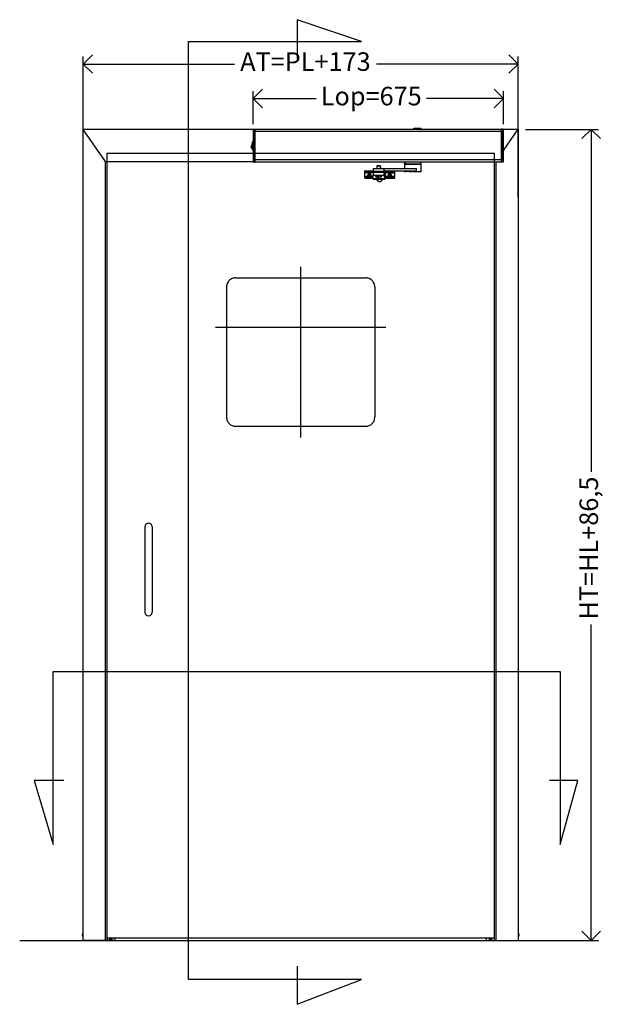
# Model space of a CAD drawing. Units: millimetres. Extents: x -154 to 1189, y 0 to 69.
# Drawn here: x 24 to 26, y 12 to 15 of the extents above; entities that cross this region are included whole.
import ezdxf

# ---------------------------------------------------------------- set-up
doc = ezdxf.new("R2010")
doc.units = ezdxf.units.MM
doc.header["$PDMODE"] = 1
doc.header["$PDSIZE"] = -5
for name, pattern in [('ACAD_ISO03W100', [30, 12, -18]), ('CONTINUA', [0]), ('LÍNEAS_OCULTAS2', [4.7625, 3.175, -1.5875]), ('TRAZO_Y_PUNTO', [1, 0.5, -0.25, 0, -0.25])]:
    doc.linetypes.add(name, pattern=pattern)
for name, color, linetype in [('Cotas', 8, 'Continuous'), ('Hojas', 130, 'Continuous'), ('marcos', 6, 'Continuous'), ('Proyección', 9, 'CONTINUA')]:
    doc.layers.add(name, color=color, linetype=linetype)
doc.styles.add('texto p', font='simplex.shx', dxfattribs={"width": 0.8})
doc.dimstyles.new('JAHP', dxfattribs={"dimtxt": 0.05, "dimasz": 0.05, "dimexe": 0.02, "dimexo": 0.02, "dimgap": 0.02, "dimtad": 0, "dimtih": 1, "dimtoh": 1, "dimdec": 0, "dimlfac": 1000, "dimdsep": 46, "dimtxsty": 'texto p', "dimblk": 'OPEN90', "dimcen": 0.01, "dimclrd": 256, "dimclre": 256, "dimclrt": 7, "dimadec": 0, "dimazin": 0, "dimtfac": 1, "dimtdec": 0, "dimtofl": 0, "dimtmove": 0, "dimatfit": 3, "dimldrblk": 'OPEN90', "dimfxl": 1, "dimlwd": -1, "dimlwe": -1, "dimarcsym": 0})

# ---------------------------------------------------------------- blocks, each defined once
blk = doc.blocks.new('_Open90')
at = {"color": 0, "linetype": 'ByBlock', "lineweight": -2}
for p, q in [((0, 0), (-1, 0)), ((-0.5, 0.5), (0, 0)), ((0, 0), (-0.5, -0.5))]:
    blk.add_line(p, q, dxfattribs=at)
blk = doc.blocks.new('*D98')
at = {"layer": 'Cotas', "ltscale": 0.1}
for p, q in [((25.7066, 14.7172), (25.9036, 14.7172)), ((25.8836, 14.6672), (25.8836, 13.7943)), ((25.8836, 12.581), (25.8836, 13.3829)), ((25.7863, 12.531), (25.9036, 12.531))]:
    blk.add_line(p, q, dxfattribs=at)
at = {"layer": 'Defpoints', "color": 0}
for p in [(25.6866, 14.7172), (25.7663, 12.531), (25.8836, 12.531)]:
    blk.add_point(p, dxfattribs=at)
at = {"layer": 'Cotas', "xscale": 0.05, "yscale": 0.05, "zscale": 0.05}
for p, rotation in [((25.8836, 14.7172), 90), ((25.8836, 12.531), 270)]:
    blk.add_blockref('_Open90', p, dxfattribs=dict(at, rotation=rotation))
at = {"layer": 'Cotas', "color": 7, "ltscale": 0.1, "insert": (25.8836, 13.5886), "char_height": 0.05, "attachment_point": 5, "rotation": 90, "style": 'texto p'}
blk.add_mtext('HT=HL+86,5', dxfattribs=at)
blk = doc.blocks.new('*D99')
at = {"layer": 'Cotas', "ltscale": 0.1}
for p, q in [((24.5139, 14.5347), (24.5139, 14.9134)), ((24.5639, 14.8934), (24.9217, 14.8934)), ((25.6369, 14.8934), (25.3046, 14.8934)), ((25.6869, 14.5347), (25.6869, 14.9134))]:
    blk.add_line(p, q, dxfattribs=at)
at = {"layer": 'Defpoints', "color": 0}
for p in [(25.6869, 14.8934), (24.5139, 14.5147), (25.6869, 14.5147)]:
    blk.add_point(p, dxfattribs=at)
at = {"layer": 'Cotas', "xscale": 0.05, "yscale": 0.05, "zscale": 0.05, "rotation": 180}
blk.add_blockref('_Open90', (24.5139, 14.8934), dxfattribs=at)
at = {"layer": 'Cotas', "xscale": 0.05, "yscale": 0.05, "zscale": 0.05}
blk.add_blockref('_Open90', (25.6869, 14.8934), dxfattribs=at)
at = {"layer": 'Cotas', "color": 7, "ltscale": 0.1, "insert": (25.1132, 14.8934), "char_height": 0.05, "attachment_point": 5, "style": 'texto p'}
blk.add_mtext('AT=PL+173', dxfattribs=at)
blk = doc.blocks.new('*D503')
at = {"layer": 'Cotas', "ltscale": 0.1}
for p, q in [((24.9721, 14.7314), (24.9721, 14.8204)), ((25.6471, 14.7314), (25.6471, 14.8204)), ((25.0221, 14.8004), (25.1421, 14.8004)), ((25.5971, 14.8004), (25.4393, 14.8004))]:
    blk.add_line(p, q, dxfattribs=at)
at = {"layer": 'Defpoints', "color": 0}
for p in [(25.6471, 14.8004), (24.9721, 14.7114), (25.6471, 14.7114)]:
    blk.add_point(p, dxfattribs=at)
at = {"layer": 'Cotas', "xscale": 0.05, "yscale": 0.05, "zscale": 0.05, "rotation": 180}
blk.add_blockref('_Open90', (24.9721, 14.8004), dxfattribs=at)
at = {"layer": 'Cotas', "xscale": 0.05, "yscale": 0.05, "zscale": 0.05}
blk.add_blockref('_Open90', (25.6471, 14.8004), dxfattribs=at)
at = {"layer": 'Cotas', "color": 7, "ltscale": 0.1, "insert": (25.2907, 14.8004), "char_height": 0.05, "attachment_point": 5, "style": 'texto p'}
blk.add_mtext('Lop=675', dxfattribs=at)

msp = doc.modelspace()

# ---------------------------------------------------------------- linework, layer by layer
at = {"color": 7, "linetype": 'Continuous', "lineweight": 25}
for p, q in [((24.972116, 14.715344), (24.972116, 14.711396)), ((24.974081, 14.711396), (24.972116, 14.711396)), ((24.972116, 14.711396), (24.972116, 14.634896)), ((24.974081, 14.717343), (24.977116, 14.717396)), ((24.974081, 14.711396), (24.974081, 14.717343)), ((24.974081, 14.711396), (24.977116, 14.711396)), ((24.974081, 14.634896), (24.974081, 14.711396)), ((24.977116, 14.717396), (24.977116, 14.711396)), ((25.642116, 14.717146), (24.977116, 14.717146)), ((24.977116, 14.711396), (24.977116, 14.634896)), ((25.642116, 14.711146), (24.977116, 14.711146)), ((24.977116, 14.711146), (24.977116, 14.635146)), ((25.405461, 14.719846), (25.405961, 14.720346)), ((25.405461, 14.717146), (25.405461, 14.719846)), ((25.405461, 14.719846), (25.414716, 14.719846)), ((25.414716, 14.720346), (25.414716, 14.719846)), ((25.414716, 14.719846), (25.423971, 14.719846)), ((25.423471, 14.720346), (25.423971, 14.719846)), ((25.423971, 14.719846), (25.423971, 14.717146)), ((25.645151, 14.717343), (25.642116, 14.717396)), ((25.642116, 14.711396), (25.642116, 14.717396)), ((25.642116, 14.634896), (25.642116, 14.711396)), ((25.645151, 14.711396), (25.642116, 14.711396)), ((25.642116, 14.711146), (25.642116, 14.635146)), ((25.645151, 14.717343), (25.645151, 14.711396)), ((25.645151, 14.711396), (25.645151, 14.634896)), ((25.645151, 14.711396), (25.647116, 14.711396)), ((25.647116, 14.711396), (25.647116, 14.715344)), ((25.647116, 14.634896), (25.647116, 14.711396)), ((24.970616, 14.682396), (24.970116, 14.682396)), ((24.970116, 14.663396), (24.970116, 14.682396)), ((24.970616, 14.682396), (24.970616, 14.683396)), ((24.972116, 14.683396), (24.970616, 14.683396)), ((24.970616, 14.663396), (24.970616, 14.682396)), ((24.972116, 14.682396), (24.970616, 14.682396)), ((24.966759, 14.669105), (24.9672, 14.669339)), ((24.9672, 14.669339), (24.966793, 14.669628)), ((24.970616, 14.663396), (24.970116, 14.663396)), ((24.970116, 14.663246), (24.970116, 14.663396)), ((24.970616, 14.662396), (24.970616, 14.663396)), ((24.972116, 14.663396), (24.970616, 14.663396)), ((24.972116, 14.662396), (24.970616, 14.662396)), ((24.970616, 14.662246), (24.970616, 14.662396)), ((24.970616, 14.662246), (24.972116, 14.662246)), ((24.974081, 14.634896), (24.972116, 14.634896)), ((24.972116, 14.634896), (24.972116, 14.630949)), ((24.974081, 14.634896), (24.977116, 14.634896)), ((24.974081, 14.628949), (24.974081, 14.634896)), ((24.974081, 14.628949), (24.977116, 14.628896)), ((25.642116, 14.635146), (24.977116, 14.635146)), ((24.977116, 14.634896), (24.977116, 14.628896)), ((25.642116, 14.629146), (24.977116, 14.629146)), ((25.380716, 14.623661), (25.383883, 14.629146)), ((25.380716, 14.623661), (25.425183, 14.623661)), ((25.380716, 14.623661), (25.380716, 14.612161)), ((25.42462, 14.623661), (25.380716, 14.623661)), ((25.422549, 14.629146), (25.425716, 14.623661)), ((25.425183, 14.623661), (25.425716, 14.623661)), ((25.425716, 14.603661), (25.425716, 14.623661)), ((25.645151, 14.634896), (25.642116, 14.634896)), ((25.642116, 14.628896), (25.642116, 14.634896)), ((25.645151, 14.628949), (25.642116, 14.628896)), ((25.645151, 14.634896), (25.645151, 14.628949)), ((25.645151, 14.634896), (25.647116, 14.634896)), ((25.647116, 14.630949), (25.647116, 14.634896)), ((25.273184, 14.60566), (25.273188, 14.605661)), ((25.273184, 14.602659), (25.273184, 14.60566)), ((25.273184, 14.602659), (25.273188, 14.602661)), ((25.273184, 14.599661), (25.273184, 14.602659)), ((25.285684, 14.599661), (25.273184, 14.599661)), ((25.273184, 14.590661), (25.273184, 14.599661)), ((25.274132, 14.605661), (25.273188, 14.605661)), ((25.273188, 14.602661), (25.274132, 14.602661)), ((25.274132, 14.602661), (25.274132, 14.605661)), ((25.274132, 14.605661), (25.295734, 14.605661)), ((25.274132, 14.602661), (25.30151, 14.602661)), ((25.295734, 14.599661), (25.285684, 14.599661)), ((25.295734, 14.612161), (25.295734, 14.604161)), ((25.295734, 14.612161), (25.325003, 14.612161)), ((25.295734, 14.604161), (25.325003, 14.604161)), ((25.295734, 14.601661), (25.295734, 14.593661)), ((25.295734, 14.601661), (25.325733, 14.601661)), ((25.298184, 14.601661), (25.298184, 14.60249)), ((25.301234, 14.602361), (25.301234, 14.601661)), ((25.301234, 14.602361), (25.320234, 14.602361)), ((25.302484, 14.604161), (25.301984, 14.603661)), ((25.301984, 14.603661), (25.301984, 14.602661)), ((25.319484, 14.603661), (25.301984, 14.603661)), ((25.306654, 14.618661), (25.305734, 14.617741)), ((25.305734, 14.617741), (25.305734, 14.612161)), ((25.30707, 14.617741), (25.305734, 14.617741)), ((25.31351, 14.618661), (25.306654, 14.618661)), ((25.315734, 14.617741), (25.30707, 14.617741)), ((25.314813, 14.618661), (25.31351, 14.618661)), ((25.315734, 14.617741), (25.314813, 14.618661)), ((25.315734, 14.612161), (25.315734, 14.617741)), ((25.319484, 14.603661), (25.318984, 14.604161)), ((25.319484, 14.602661), (25.319484, 14.603661)), ((25.319484, 14.602661), (25.352237, 14.602661)), ((25.320184, 14.602526), (25.320184, 14.602661)), ((25.320234, 14.601661), (25.320234, 14.602361)), ((25.325003, 14.612161), (25.325003, 14.604161)), ((25.325003, 14.612161), (25.412315, 14.612161)), ((25.412315, 14.604161), (25.325003, 14.604161)), ((25.325733, 14.601661), (25.325733, 14.593661)), ((25.325858, 14.601661), (25.325733, 14.601661)), ((25.326027, 14.591776), (25.325897, 14.60043)), ((25.326559, 14.599161), (25.325916, 14.599161)), ((25.326559, 14.591161), (25.326559, 14.599161)), ((25.328184, 14.599161), (25.326559, 14.599161)), ((25.328184, 14.60249), (25.328184, 14.599661)), ((25.340684, 14.599661), (25.328184, 14.599661)), ((25.328184, 14.599661), (25.328184, 14.590661)), ((25.328184, 14.591161), (25.328184, 14.599161)), ((25.328184, 14.599161), (25.328184, 14.591161)), ((25.340684, 14.599661), (25.353184, 14.599661)), ((25.352237, 14.604161), (25.352237, 14.602661)), ((25.352237, 14.602661), (25.353181, 14.602661)), ((25.353181, 14.602661), (25.353184, 14.602659)), ((25.353184, 14.604161), (25.353184, 14.602659)), ((25.353184, 14.602659), (25.353184, 14.599661)), ((25.353184, 14.599661), (25.353184, 14.590661)), ((25.380716, 14.604161), (25.380716, 14.603661)), ((25.380716, 14.603661), (25.383844, 14.603661)), ((25.394239, 14.603661), (25.383844, 14.603661)), ((25.412193, 14.603661), (25.425716, 14.603661)), ((25.412315, 14.604161), (25.412315, 14.612161)), ((25.273184, 14.587663), (25.273184, 14.590661)), ((25.273184, 14.590661), (25.283353, 14.590661)), ((25.273188, 14.587661), (25.273184, 14.587663)), ((25.273184, 14.587663), (25.273184, 14.584662)), ((25.273188, 14.584661), (25.273184, 14.584662)), ((25.274132, 14.587661), (25.273188, 14.587661)), ((25.274132, 14.584661), (25.273188, 14.584661)), ((25.274132, 14.584661), (25.274132, 14.587661)), ((25.295959, 14.587661), (25.274132, 14.587661)), ((25.296004, 14.584661), (25.274132, 14.584661)), ((25.282434, 14.596243), (25.282434, 14.596411)), ((25.284387, 14.594337), (25.283809, 14.594521)), ((25.284167, 14.59517), (25.284631, 14.59478)), ((25.284997, 14.594051), (25.284387, 14.594337)), ((25.284425, 14.592393), (25.284816, 14.592858)), ((25.285199, 14.594417), (25.284631, 14.59478)), ((25.285178, 14.593425), (25.284816, 14.592858)), ((25.284997, 14.594051), (25.284916, 14.593897)), ((25.285178, 14.593425), (25.285028, 14.593512)), ((25.285259, 14.592614), (25.285075, 14.592036)), ((25.285199, 14.594417), (25.285285, 14.594567)), ((25.285259, 14.592614), (25.285545, 14.593224)), ((25.285698, 14.593143), (25.285545, 14.593224)), ((25.285824, 14.594598), (25.285671, 14.594679)), ((25.285824, 14.594598), (25.28611, 14.595208)), ((25.286083, 14.593255), (25.28617, 14.593405)), ((25.28611, 14.595208), (25.286294, 14.595786)), ((25.28617, 14.593405), (25.286738, 14.593042)), ((25.286553, 14.594964), (25.28619, 14.594397)), ((25.286341, 14.59431), (25.28619, 14.594397)), ((25.286452, 14.593925), (25.286372, 14.593771)), ((25.286982, 14.593485), (25.286372, 14.593771)), ((25.286943, 14.595429), (25.286553, 14.594964)), ((25.286738, 14.593042), (25.287202, 14.592652)), ((25.28756, 14.593302), (25.286982, 14.593485)), ((25.288016, 14.590661), (25.295914, 14.590661)), ((25.288934, 14.596243), (25.288934, 14.596411)), ((25.295734, 14.593661), (25.325733, 14.593661)), ((25.296008, 14.584392), (25.295878, 14.593046)), ((25.301984, 14.593046), (25.295878, 14.593046)), ((25.296008, 14.584392), (25.326007, 14.584392)), ((25.296046, 14.583161), (25.326046, 14.583161)), ((25.301984, 14.593661), (25.301984, 14.592211)), ((25.301984, 14.592211), (25.304322, 14.592211)), ((25.304322, 14.592211), (25.319484, 14.592211)), ((25.319484, 14.592211), (25.319484, 14.593661)), ((25.325878, 14.593046), (25.319484, 14.593046)), ((25.325733, 14.593661), (25.325858, 14.593661)), ((25.325878, 14.593046), (25.326007, 14.584392)), ((25.326046, 14.591161), (25.327646, 14.591161)), ((25.326046, 14.583161), (25.327646, 14.583161)), ((25.327646, 14.583161), (25.327646, 14.591161)), ((25.327646, 14.591161), (25.328184, 14.591161)), ((25.327646, 14.591161), (25.327646, 14.583161)), ((25.352237, 14.587661), (25.327646, 14.587661)), ((25.352237, 14.584661), (25.327646, 14.584661)), ((25.328184, 14.590661), (25.328184, 14.587833)), ((25.328184, 14.590661), (25.338353, 14.590661)), ((25.337434, 14.596243), (25.337434, 14.596411)), ((25.339387, 14.594337), (25.338809, 14.594521)), ((25.339167, 14.59517), (25.339631, 14.59478)), ((25.339997, 14.594051), (25.339387, 14.594337)), ((25.339425, 14.592393), (25.339816, 14.592858)), ((25.340199, 14.594417), (25.339631, 14.59478)), ((25.340178, 14.593425), (25.339816, 14.592858)), ((25.339997, 14.594051), (25.339916, 14.593897)), ((25.340178, 14.593425), (25.340028, 14.593512)), ((25.340259, 14.592614), (25.340075, 14.592036)), ((25.340199, 14.594417), (25.340285, 14.594567)), ((25.340259, 14.592614), (25.340545, 14.593224)), ((25.340698, 14.593143), (25.340545, 14.593224)), ((25.340824, 14.594598), (25.340671, 14.594679)), ((25.340824, 14.594598), (25.34111, 14.595208)), ((25.341083, 14.593255), (25.34117, 14.593405)), ((25.34111, 14.595208), (25.341294, 14.595786)), ((25.34117, 14.593405), (25.341738, 14.593042)), ((25.341553, 14.594964), (25.34119, 14.594397)), ((25.341341, 14.59431), (25.34119, 14.594397)), ((25.341452, 14.593925), (25.341372, 14.593771)), ((25.341982, 14.593485), (25.341372, 14.593771)), ((25.341943, 14.595429), (25.341553, 14.594964)), ((25.341738, 14.593042), (25.342202, 14.592652)), ((25.34256, 14.593302), (25.341982, 14.593485)), ((25.343016, 14.590661), (25.353184, 14.590661)), ((25.343934, 14.596243), (25.343934, 14.596411)), ((25.352237, 14.584661), (25.352237, 14.587661)), ((25.353181, 14.587661), (25.352237, 14.587661)), ((25.353181, 14.584661), (25.352237, 14.584661)), ((25.353184, 14.587663), (25.353181, 14.587661)), ((25.353184, 14.584662), (25.353181, 14.584661)), ((25.353184, 14.590661), (25.353184, 14.587663)), ((25.353184, 14.584662), (25.353184, 14.587663))]:
    msp.add_line(p, q, dxfattribs=at)
at = {"ltscale": 0.1}
msp.add_line((24.342802, 12.53104), (25.897619, 12.53104), dxfattribs=at)
at = {"color": 7, "linetype": 'Continuous', "lineweight": 25}
for centre, radius in [((25.285684, 14.593911), 0.004), ((25.285684, 14.593911), 0.003961), ((25.285684, 14.593911), 0.003327), ((25.340684, 14.593911), 0.004), ((25.340684, 14.593911), 0.003961), ((25.340684, 14.593911), 0.003327)]:
    msp.add_circle(centre, radius, dxfattribs=at)
for centre, radius, start, end in [((24.974116, 14.715344), 0.002, 91, 180), ((25.645116, 14.715344), 0.002, 0, 89), ((24.952115, 14.680049), 0.018001, 324.626857, 359.044925), ((24.970616, 14.682896), 0.0005, 90, 180), ((24.9672, 14.669339), 0.0005, 144.626857, 207.912954), ((24.973916, 14.672896), 0.008099, 207.912954, 242.019466), ((24.973916, 14.672746), 0.008099, 212.815348, 242.019466), ((24.970616, 14.662896), 0.0005, 180, 270), ((24.970616, 14.662746), 0.0005, 180, 270), ((24.974116, 14.630949), 0.002, 180, 269), ((25.645116, 14.630949), 0.002, 271, 0), ((25.285684, 14.596411), 0.00325, 90, 180), ((25.285684, 14.596411), 0.00325, 0, 90), ((25.301534, 14.602361), 0.0003, 90, 180), ((25.319934, 14.602361), 0.0003, 0, 90), ((25.310672, 14.600571), 0.015225, 359.472351, 4.10747), ((25.340684, 14.596411), 0.00325, 90, 180), ((25.340684, 14.596411), 0.00325, 0, 90), ((25.393575, 14.604261), 0.0006, 189.81595, 270), ((25.402375, 14.604261), 0.0006, 270, 350.19996), ((25.404057, 14.604261), 0.0006, 189.81595, 270), ((25.285684, 14.593911), 0.002176, 141.053699, 161.265483), ((25.317582, 14.654697), 0.069019, 240.526535, 241.751987), ((25.285684, 14.593911), 0.001972, 140.324736, 161.994446), ((25.251369, 14.534456), 0.069019, 60.567195, 61.792647), ((25.345139, 14.559596), 0.069019, 150.567195, 151.792647), ((25.285684, 14.593911), 0.002176, 231.053699, 251.265483), ((25.285684, 14.593911), 0.001365, 140.489076, 161.830106), ((25.285684, 14.593911), 0.001972, 230.324736, 251.994446), ((25.285684, 14.593911), 0.001365, 230.489076, 251.830106), ((25.224899, 14.625809), 0.069019, 330.526535, 331.751987), ((25.34647, 14.562013), 0.069019, 150.526535, 151.751987), ((25.32, 14.653366), 0.069019, 240.567195, 241.792647), ((25.285684, 14.593911), 0.001365, 50.489076, 71.830106), ((25.285684, 14.593911), 0.001972, 50.324736, 71.994446), ((25.22623, 14.628226), 0.069019, 330.567195, 331.792647), ((25.285684, 14.593911), 0.002176, 51.053699, 71.265483), ((25.253786, 14.533125), 0.069019, 60.526535, 61.751987), ((25.285684, 14.593911), 0.001365, 320.489076, 341.830106), ((25.285684, 14.593911), 0.001972, 320.324736, 341.994446), ((25.285684, 14.593911), 0.002176, 321.053699, 341.265483), ((25.288266, 14.593116), 0.007613, 359.472351, 4.10747), ((25.311233, 14.584252), 0.015225, 179.472351, 184.10747), ((25.306034, 14.592211), 0.00405, 180, 270), ((25.315434, 14.592211), 0.00405, 270, 0), ((25.318265, 14.593116), 0.007613, 359.472351, 4.10747), ((25.341232, 14.584252), 0.015225, 179.472351, 184.10747), ((25.333639, 14.591706), 0.007613, 179.472351, 184.10747), ((25.340684, 14.593911), 0.002176, 141.053699, 161.265483), ((25.372582, 14.654697), 0.069019, 240.526535, 241.751987), ((25.340684, 14.593911), 0.001972, 140.324736, 161.994446), ((25.306369, 14.534456), 0.069019, 60.567195, 61.792647), ((25.400139, 14.559596), 0.069019, 150.567195, 151.792647), ((25.340684, 14.593911), 0.002176, 231.053699, 251.265483), ((25.340684, 14.593911), 0.001365, 140.489076, 161.830106), ((25.340684, 14.593911), 0.001972, 230.324736, 251.994446), ((25.340684, 14.593911), 0.001365, 230.489076, 251.830106), ((25.279899, 14.625809), 0.069019, 330.526535, 331.751987), ((25.40147, 14.562013), 0.069019, 150.526535, 151.751987), ((25.375, 14.653366), 0.069019, 240.567195, 241.792647), ((25.340684, 14.593911), 0.001365, 50.489076, 71.830106), ((25.340684, 14.593911), 0.001972, 50.324736, 71.994446), ((25.28123, 14.628226), 0.069019, 330.567195, 331.792647), ((25.340684, 14.593911), 0.002176, 51.053699, 71.265483), ((25.308786, 14.533125), 0.069019, 60.526535, 61.751987), ((25.340684, 14.593911), 0.001365, 320.489076, 341.830106), ((25.340684, 14.593911), 0.001972, 320.324736, 341.994446), ((25.340684, 14.593911), 0.002176, 321.053699, 341.265483)]:
    msp.add_arc(centre, radius, start, end, dxfattribs=at)
for major_axis, start_param, end_param in [((0.021506, 0.097447), 2.30301701, 2.30955642), ((-0.021506, 0.097447), 2.27305801, 2.27959742)]:
    msp.add_ellipse((25.403216, 14.6682), major_axis=major_axis, ratio=0.06788068, start_param=start_param, end_param=end_param, dxfattribs=at)
for points, knots in [([(25.406073, 14.720346), (25.406042, 14.720346), (25.405923, 14.720346), (25.406737, 14.720346), (25.40843, 14.720346), (25.410896, 14.720346), (25.413122, 14.720346), (25.414409, 14.720346), (25.414716, 14.720346)], [0, 0, 0, 0, 0.07362781, 0.28839513, 0.50316244, 0.71792976, 0.93269708, 1, 1, 1, 1]), ([(25.414716, 14.720346), (25.4157, 14.720346), (25.417668, 14.720346), (25.420296, 14.720346), (25.422257, 14.720346), (25.423369, 14.720346), (25.423362, 14.720346), (25.423359, 14.720346)], [0, 0, 0, 0, 0.214722489, 0.429444978, 0.644167466, 0.858889955, 1, 1, 1, 1]), ([(24.969807, 14.676257), (24.969808, 14.676267), (24.969811, 14.676282), (24.96984, 14.676458), (24.969877, 14.676694), (24.969916, 14.676965), (24.969939, 14.677145), (24.969949, 14.677223)], [0, 0, 0, 0, 0.31710707, 0.50338655, 0.69065962, 0.86570606, 1, 1, 1, 1]), ([(24.970116, 14.682396), (24.970116, 14.682459), (24.970116, 14.682556), (24.970116, 14.682672), (24.970116, 14.682774), (24.970116, 14.682869), (24.970116, 14.682887), (24.970116, 14.682896)], [0, 0, 0, 0, 0.24072113, 0.3708643, 0.4998314, 0.75879714, 1, 1, 1, 1]), ([(24.9672, 14.669339), (24.967698, 14.670113), (24.968698, 14.671672), (24.96966, 14.673936), (24.969988, 14.67542), (24.970116, 14.675994)], [0, 0, 0, 0, 0.37727728, 0.75884932, 1, 1, 1, 1]), ([(24.970116, 14.666389), (24.969585, 14.666715), (24.968378, 14.667456), (24.967623, 14.668663), (24.9672, 14.669339)], [0, 0, 0, 0, 0.43948417, 1, 1, 1, 1]), ([(24.969163, 14.674272), (24.969203, 14.674392), (24.969282, 14.674628), (24.96937, 14.674921), (24.969431, 14.675132), (24.969459, 14.675232), (24.969462, 14.675241), (24.969463, 14.675245)], [0, 0, 0, 0, 0.21259328, 0.41475603, 0.5898054, 0.81120381, 1, 1, 1, 1]), ([(24.970116, 14.662896), (24.970116, 14.662903), (24.970116, 14.662913), (24.970116, 14.662976), (24.970116, 14.663064), (24.970116, 14.663204), (24.970116, 14.663334), (24.970116, 14.663396)], [0, 0, 0, 0, 0.24072113, 0.3708643, 0.4998314, 0.75879714, 1, 1, 1, 1]), ([(25.298184, 14.60249), (25.298188, 14.602519), (25.298195, 14.602579), (25.298254, 14.602629), (25.298339, 14.602657), (25.298414, 14.60266), (25.298452, 14.602661)], [0, 0, 0, 0, 0.26972961, 0.54726521, 0.77140386, 1, 1, 1, 1]), ([(25.301685, 14.602661), (25.301675, 14.602661), (25.30165, 14.602661), (25.302837, 14.602661), (25.304403, 14.602661), (25.305916, 14.602661), (25.307627, 14.602661), (25.309972, 14.602661), (25.312959, 14.602661), (25.315681, 14.602661), (25.317498, 14.602661), (25.318654, 14.602661), (25.319438, 14.602661), (25.319935, 14.602661), (25.319826, 14.602661), (25.319782, 14.602661)], [0, 0, 0, 0, 0.07583166, 0.19556008, 0.26001199, 0.32583166, 0.39165133, 0.45610323, 0.57583166, 0.69556008, 0.76001199, 0.82583166, 0.89165133, 0.95610323, 1, 1, 1, 1]), ([(25.317844, 14.612161), (25.317838, 14.612167), (25.317449, 14.612501), (25.316737, 14.612882), (25.315996, 14.613121), (25.315734, 14.613205)], [0, 0, 0, 0, 0.01087847, 0.6502683, 1, 1, 1, 1]), ([(25.328184, 14.60249), (25.328171, 14.602545), (25.328148, 14.602646), (25.327989, 14.602656), (25.327916, 14.602661)], [0, 0, 0, 0, 0.54697693, 1, 1, 1, 1]), ([(25.39478, 14.603661), (25.395118, 14.603661), (25.395856, 14.603661), (25.397164, 14.603661), (25.398313, 14.603661), (25.399206, 14.603661), (25.400046, 14.603661), (25.401008, 14.603661), (25.40191, 14.603661), (25.402358, 14.603661), (25.402355, 14.603661), (25.402354, 14.603661)], [0, 0, 0, 0, 0.13267957, 0.28996008, 0.37462693, 0.46109054, 0.54755414, 0.632221, 0.7895015, 0.94678201, 1, 1, 1, 1]), ([(25.404116, 14.603661), (25.404097, 14.603661), (25.404038, 14.603661), (25.404238, 14.603661), (25.404575, 14.603661), (25.405098, 14.603661), (25.405934, 14.603661), (25.40721, 14.603661), (25.408634, 14.603661), (25.409766, 14.603661), (25.4106, 14.603661), (25.411346, 14.603661), (25.412132, 14.603661), (25.412766, 14.603661), (25.412788, 14.603661), (25.412798, 14.603661)], [0, 0, 0, 0, 0.03054674, 0.09499864, 0.16081831, 0.22663798, 0.29108989, 0.41081831, 0.53054674, 0.59499864, 0.66081831, 0.72663798, 0.79108989, 0.91081831, 1, 1, 1, 1]), ([(25.283809, 14.594521), (25.2838, 14.594524), (25.283781, 14.594531), (25.283738, 14.59455), (25.28369, 14.594574), (25.28365, 14.594595), (25.283629, 14.594607), (25.283624, 14.59461)], [0, 0, 0, 0, 0.22770929, 0.45535615, 0.68479038, 0.91793089, 1, 1, 1, 1]), ([(25.283992, 14.595279), (25.284008, 14.59527), (25.284041, 14.595252), (25.284091, 14.595222), (25.284133, 14.595195), (25.284156, 14.595179), (25.284165, 14.595172), (25.284167, 14.59517)], [0, 0, 0, 0, 0.23664798, 0.47337158, 0.70796208, 0.93870261, 1, 1, 1, 1]), ([(25.284317, 14.592219), (25.284326, 14.592235), (25.284343, 14.592268), (25.284373, 14.592317), (25.2844, 14.592359), (25.284417, 14.592383), (25.284424, 14.592392), (25.284425, 14.592393)], [0, 0, 0, 0, 0.23664798, 0.47337158, 0.70796208, 0.93870261, 1, 1, 1, 1]), ([(25.284916, 14.593897), (25.284943, 14.59388), (25.284995, 14.593845), (25.285046, 14.593763), (25.285069, 14.59367), (25.285061, 14.593583), (25.285038, 14.593533), (25.285028, 14.593512)], [0, 0, 0, 0, 0.21129837, 0.42265275, 0.63263785, 0.84205383, 1, 1, 1, 1]), ([(25.284985, 14.59185), (25.284995, 14.591867), (25.285013, 14.591899), (25.285039, 14.591951), (25.28506, 14.591996), (25.285071, 14.592023), (25.285074, 14.592034), (25.285075, 14.592036)], [0, 0, 0, 0, 0.236647983, 0.47337158, 0.707962078, 0.938702614, 1, 1, 1, 1]), ([(25.285178, 14.593425), (25.285204, 14.593477), (25.285246, 14.59356), (25.285252, 14.5937), (25.285225, 14.593814), (25.285166, 14.593921), (25.285089, 14.594001), (25.285024, 14.594036), (25.284997, 14.594051)], [0, 0, 0, 0, 0.24215575, 0.39547332, 0.55005448, 0.68098253, 0.86873712, 1, 1, 1, 1]), ([(25.285199, 14.594417), (25.28525, 14.594392), (25.285333, 14.59435), (25.285473, 14.594344), (25.285587, 14.59437), (25.285694, 14.594429), (25.285774, 14.594506), (25.28581, 14.594571), (25.285824, 14.594598)], [0, 0, 0, 0, 0.24215575, 0.39547332, 0.55005448, 0.68098253, 0.86873712, 1, 1, 1, 1]), ([(25.285671, 14.594679), (25.285653, 14.594653), (25.285618, 14.5946), (25.285536, 14.594549), (25.285444, 14.594527), (25.285356, 14.594534), (25.285307, 14.594557), (25.285285, 14.594567)], [0, 0, 0, 0, 0.21129837, 0.42265275, 0.63263785, 0.84205383, 1, 1, 1, 1]), ([(25.285545, 14.593224), (25.285574, 14.593273), (25.285622, 14.593352), (25.285737, 14.593432), (25.285848, 14.593471), (25.28597, 14.593478), (25.286078, 14.593456), (25.286143, 14.59342), (25.28617, 14.593405)], [0, 0, 0, 0, 0.24215575, 0.39547332, 0.55005448, 0.68098253, 0.86873712, 1, 1, 1, 1]), ([(25.285698, 14.593143), (25.285716, 14.593169), (25.285751, 14.593222), (25.285833, 14.593273), (25.285925, 14.593295), (25.286013, 14.593288), (25.286062, 14.593265), (25.286083, 14.593255)], [0, 0, 0, 0, 0.21129837, 0.42265275, 0.63263785, 0.84205383, 1, 1, 1, 1]), ([(25.286372, 14.593771), (25.286323, 14.593801), (25.286243, 14.593849), (25.286163, 14.593964), (25.286125, 14.594075), (25.286117, 14.594197), (25.286139, 14.594305), (25.286176, 14.59437), (25.28619, 14.594397)], [0, 0, 0, 0, 0.242155748, 0.395473324, 0.550054478, 0.680982526, 0.868737118, 1, 1, 1, 1]), ([(25.286294, 14.595786), (25.286297, 14.595796), (25.286304, 14.595814), (25.286323, 14.595857), (25.286347, 14.595906), (25.286368, 14.595945), (25.28638, 14.595966), (25.286383, 14.595972)], [0, 0, 0, 0, 0.22770929, 0.45535615, 0.68479038, 0.91793089, 1, 1, 1, 1]), ([(25.286452, 14.593925), (25.286426, 14.593942), (25.286374, 14.593977), (25.286322, 14.594059), (25.2863, 14.594152), (25.286307, 14.59424), (25.286331, 14.594289), (25.286341, 14.59431)], [0, 0, 0, 0, 0.21129837, 0.42265275, 0.63263785, 0.84205383, 1, 1, 1, 1]), ([(25.287052, 14.595603), (25.287043, 14.595587), (25.287025, 14.595554), (25.286996, 14.595505), (25.286969, 14.595463), (25.286952, 14.595439), (25.286945, 14.595431), (25.286943, 14.595429)], [0, 0, 0, 0, 0.23664798, 0.47337158, 0.70796208, 0.93870261, 1, 1, 1, 1]), ([(25.287377, 14.592543), (25.28736, 14.592552), (25.287328, 14.59257), (25.287278, 14.5926), (25.287236, 14.592627), (25.287213, 14.592644), (25.287204, 14.592651), (25.287202, 14.592652)], [0, 0, 0, 0, 0.23664798, 0.47337158, 0.70796208, 0.93870262, 1, 1, 1, 1]), ([(25.28756, 14.593302), (25.287569, 14.593298), (25.287588, 14.593292), (25.28763, 14.593272), (25.287679, 14.593248), (25.287719, 14.593227), (25.28774, 14.593215), (25.287745, 14.593212)], [0, 0, 0, 0, 0.22770929, 0.45535615, 0.68479038, 0.91793089, 1, 1, 1, 1]), ([(25.30534, 14.583161), (25.305344, 14.583114), (25.305371, 14.58282), (25.305589, 14.58213), (25.305988, 14.58107), (25.306714, 14.579886), (25.307689, 14.578781), (25.308905, 14.577843), (25.310304, 14.577142), (25.31183, 14.576723), (25.313419, 14.576612), (25.315008, 14.576817), (25.316532, 14.577336), (25.317935, 14.578155), (25.319117, 14.579219), (25.320046, 14.580454), (25.320623, 14.58165), (25.320931, 14.582564), (25.321004, 14.583026), (25.321025, 14.583161)], [0, 0, 0, 0, 0.00641646, 0.04011476, 0.09755808, 0.16021251, 0.22741974, 0.29687851, 0.36750886, 0.43879407, 0.51050241, 0.58255125, 0.65496303, 0.72788869, 0.80174514, 0.86966343, 0.93652704, 0.98139995, 1, 1, 1, 1]), ([(25.306392, 14.588161), (25.306656, 14.588161), (25.307196, 14.588161), (25.308443, 14.588161), (25.309598, 14.588161), (25.31056, 14.588161), (25.31152, 14.588161), (25.312452, 14.588161), (25.312957, 14.588161), (25.313203, 14.588161)], [0, 0, 0, 0, 0.20639824, 0.42159151, 0.53743381, 0.65573446, 0.7740351, 0.88987741, 1, 1, 1, 1]), ([(25.327916, 14.587661), (25.328001, 14.587668), (25.328156, 14.587681), (25.328176, 14.587785), (25.328184, 14.587833)], [0, 0, 0, 0, 0.54698405, 1, 1, 1, 1]), ([(25.338809, 14.594521), (25.3388, 14.594524), (25.338781, 14.594531), (25.338738, 14.59455), (25.33869, 14.594574), (25.33865, 14.594595), (25.338629, 14.594607), (25.338624, 14.59461)], [0, 0, 0, 0, 0.22770929, 0.45535615, 0.68479038, 0.91793089, 1, 1, 1, 1]), ([(25.338992, 14.595279), (25.339008, 14.59527), (25.339041, 14.595252), (25.339091, 14.595222), (25.339133, 14.595195), (25.339156, 14.595179), (25.339165, 14.595172), (25.339167, 14.59517)], [0, 0, 0, 0, 0.23664798, 0.47337158, 0.70796208, 0.93870261, 1, 1, 1, 1]), ([(25.339317, 14.592219), (25.339326, 14.592235), (25.339343, 14.592268), (25.339373, 14.592317), (25.3394, 14.592359), (25.339417, 14.592383), (25.339424, 14.592392), (25.339425, 14.592393)], [0, 0, 0, 0, 0.236647983, 0.47337158, 0.707962078, 0.938702614, 1, 1, 1, 1]), ([(25.339916, 14.593897), (25.339943, 14.59388), (25.339995, 14.593845), (25.340046, 14.593763), (25.340069, 14.59367), (25.340061, 14.593583), (25.340038, 14.593533), (25.340028, 14.593512)], [0, 0, 0, 0, 0.21129837, 0.42265275, 0.63263785, 0.84205383, 1, 1, 1, 1]), ([(25.339985, 14.59185), (25.339995, 14.591867), (25.340013, 14.591899), (25.340039, 14.591951), (25.34006, 14.591996), (25.340071, 14.592023), (25.340074, 14.592034), (25.340075, 14.592036)], [0, 0, 0, 0, 0.23664798, 0.47337158, 0.70796208, 0.93870261, 1, 1, 1, 1]), ([(25.340178, 14.593425), (25.340204, 14.593477), (25.340246, 14.59356), (25.340252, 14.5937), (25.340225, 14.593814), (25.340166, 14.593921), (25.340089, 14.594001), (25.340024, 14.594036), (25.339997, 14.594051)], [0, 0, 0, 0, 0.24215575, 0.39547332, 0.55005448, 0.68098253, 0.86873712, 1, 1, 1, 1]), ([(25.340199, 14.594417), (25.34025, 14.594392), (25.340333, 14.59435), (25.340473, 14.594344), (25.340587, 14.59437), (25.340694, 14.594429), (25.340774, 14.594506), (25.34081, 14.594571), (25.340824, 14.594598)], [0, 0, 0, 0, 0.24215575, 0.39547332, 0.55005448, 0.68098253, 0.86873712, 1, 1, 1, 1]), ([(25.340671, 14.594679), (25.340653, 14.594653), (25.340618, 14.5946), (25.340536, 14.594549), (25.340444, 14.594527), (25.340356, 14.594534), (25.340307, 14.594557), (25.340285, 14.594567)], [0, 0, 0, 0, 0.21129837, 0.42265275, 0.63263785, 0.84205383, 1, 1, 1, 1]), ([(25.340545, 14.593224), (25.340574, 14.593273), (25.340622, 14.593352), (25.340737, 14.593432), (25.340848, 14.593471), (25.34097, 14.593478), (25.341078, 14.593456), (25.341143, 14.59342), (25.34117, 14.593405)], [0, 0, 0, 0, 0.24215575, 0.39547332, 0.55005448, 0.68098253, 0.86873712, 1, 1, 1, 1]), ([(25.340698, 14.593143), (25.340716, 14.593169), (25.340751, 14.593222), (25.340833, 14.593273), (25.340925, 14.593295), (25.341013, 14.593288), (25.341062, 14.593265), (25.341083, 14.593255)], [0, 0, 0, 0, 0.21129837, 0.42265275, 0.63263785, 0.84205383, 1, 1, 1, 1]), ([(25.341372, 14.593771), (25.341323, 14.593801), (25.341243, 14.593849), (25.341163, 14.593964), (25.341125, 14.594075), (25.341117, 14.594197), (25.341139, 14.594305), (25.341176, 14.59437), (25.34119, 14.594397)], [0, 0, 0, 0, 0.242155748, 0.395473324, 0.550054478, 0.680982526, 0.868737118, 1, 1, 1, 1]), ([(25.341294, 14.595786), (25.341297, 14.595796), (25.341304, 14.595814), (25.341323, 14.595857), (25.341347, 14.595906), (25.341368, 14.595945), (25.34138, 14.595966), (25.341383, 14.595972)], [0, 0, 0, 0, 0.22770929, 0.45535615, 0.68479038, 0.91793089, 1, 1, 1, 1]), ([(25.341452, 14.593925), (25.341426, 14.593942), (25.341374, 14.593977), (25.341322, 14.594059), (25.3413, 14.594152), (25.341307, 14.59424), (25.341331, 14.594289), (25.341341, 14.59431)], [0, 0, 0, 0, 0.21129837, 0.42265275, 0.63263785, 0.84205383, 1, 1, 1, 1]), ([(25.342052, 14.595603), (25.342043, 14.595587), (25.342025, 14.595554), (25.341996, 14.595505), (25.341969, 14.595463), (25.341952, 14.595439), (25.341945, 14.595431), (25.341943, 14.595429)], [0, 0, 0, 0, 0.23664798, 0.47337158, 0.70796208, 0.93870261, 1, 1, 1, 1]), ([(25.342377, 14.592543), (25.34236, 14.592552), (25.342328, 14.59257), (25.342278, 14.5926), (25.342236, 14.592627), (25.342213, 14.592644), (25.342204, 14.592651), (25.342202, 14.592652)], [0, 0, 0, 0, 0.23664798, 0.47337158, 0.70796208, 0.93870262, 1, 1, 1, 1]), ([(25.34256, 14.593302), (25.342569, 14.593298), (25.342588, 14.593292), (25.34263, 14.593272), (25.342679, 14.593248), (25.342719, 14.593227), (25.34274, 14.593215), (25.342745, 14.593212)], [0, 0, 0, 0, 0.22770929, 0.45535615, 0.68479038, 0.91793089, 1, 1, 1, 1])]:
    msp.add_open_spline(points, degree=3, knots=knots, dxfattribs=at)
at = {"layer": 'Cotas', "color": 6, "ltscale": 0.1}
msp.add_line((24.574382, 14.63104), (24.972116, 14.630949), dxfattribs=at)
at = {"layer": 'Hojas', "linetype": 'LÍNEAS_OCULTAS2'}
for p, q in [((25.100382, 14.34694), (25.100382, 13.88694)), ((25.330382, 14.18354), (24.870382, 14.18354))]:
    msp.add_line(p, q, dxfattribs=at)
at = {"layer": 'Hojas', "linetype": 'ACAD_ISO03W100', "ltscale": 2}
for p, q in [((24.925382, 14.31694), (25.275382, 14.31694)), ((24.900382, 14.29194), (24.900382, 13.94194)), ((25.300382, 14.29194), (25.300382, 13.94194)), ((24.925382, 13.91694), (25.275382, 13.91694))]:
    msp.add_line(p, q, dxfattribs=at)
at = {"layer": 'Hojas', "ltscale": 0.1}
for p, q in [((24.680624, 13.646456), (24.680624, 13.415456)), ((24.690124, 13.655956), (24.690124, 13.655956)), ((24.699624, 13.646456), (24.699624, 13.415456)), ((24.690124, 13.405956), (24.690124, 13.405956))]:
    msp.add_line(p, q, dxfattribs=at)
msp.add_lwpolyline([(24.577382, 14.652031), (24.577382, 12.53804), (25.623382, 12.53804), (25.623382, 14.652031)], close=True, dxfattribs=at)
at = {"layer": 'Hojas', "linetype": 'ACAD_ISO03W100', "ltscale": 2}
for centre, start, end in [((24.925382, 14.29194), 90, 180), ((25.275382, 14.29194), 0, 90), ((24.925382, 13.94194), 180, 270), ((25.275382, 13.94194), 270, 0)]:
    msp.add_arc(centre, 0.025, start, end, dxfattribs=at)
at = {"layer": 'Hojas', "ltscale": 0.1}
for centre, start, end in [((24.690124, 13.646456), 90, 180), ((24.690124, 13.646456), 0, 90), ((24.690124, 13.415456), 180, 270), ((24.690124, 13.415456), 270, 0)]:
    msp.add_arc(centre, 0.0095, start, end, dxfattribs=at)
at = {"layer": 'marcos'}
for p, q in [((24.513882, 14.71754), (25.686882, 14.71754)), ((24.513882, 12.53104), (24.513882, 14.71754)), ((24.574382, 14.63104), (24.514182, 14.71724)), ((25.647116, 14.6606), (25.686882, 14.71754)), ((25.686882, 14.71754), (25.686882, 12.53104)), ((24.574382, 12.53104), (24.574382, 14.63104)), ((25.626362, 14.629343), (25.626362, 12.53104)), ((24.512482, 12.54644), (24.512482, 12.547561)), ((24.512482, 12.54452), (24.512482, 12.54564)), ((24.513882, 12.55014), (24.513382, 12.55014)), ((24.513382, 12.54194), (24.513382, 12.55014)), ((24.513382, 12.54194), (24.513882, 12.54194)), ((24.514182, 12.53104), (24.513882, 12.53104)), ((24.574082, 12.53104), (24.514182, 12.53104)), ((24.574382, 12.53104), (24.574082, 12.53104)), ((24.578186, 12.53104), (24.574382, 12.53104)), ((24.578186, 12.53804), (24.578186, 12.53104)), ((24.578607, 12.53104), (24.578186, 12.53104)), ((24.578607, 12.53804), (24.578607, 12.53104)), ((24.585382, 12.53104), (24.578607, 12.53104)), ((24.585382, 12.53804), (24.585382, 12.53104)), ((24.586956, 12.53104), (24.585382, 12.53104)), ((24.586956, 12.53804), (24.586956, 12.53104)), ((24.587341, 12.53104), (24.586956, 12.53104)), ((24.587341, 12.53804), (24.587341, 12.53104)), ((24.587728, 12.53104), (24.587341, 12.53104)), ((24.587728, 12.53804), (24.587728, 12.53104)), ((24.588463, 12.53104), (24.587728, 12.53104)), ((24.588463, 12.53804), (24.588463, 12.53104)), ((24.588882, 12.53104), (24.588463, 12.53104)), ((24.588882, 12.53804), (24.588882, 12.53104)), ((24.589268, 12.53104), (24.588882, 12.53104)), ((24.589268, 12.53804), (24.589268, 12.53104)), ((24.590039, 12.53104), (24.589268, 12.53104)), ((24.590039, 12.53804), (24.590039, 12.53104)), ((24.590457, 12.53104), (24.590039, 12.53104)), ((24.590457, 12.53804), (24.590457, 12.53104)), ((24.590807, 12.53104), (24.590457, 12.53104)), ((24.590807, 12.53804), (24.590807, 12.53104)), ((24.592382, 12.53104), (24.590807, 12.53104)), ((24.592382, 12.53104), (24.592382, 12.53804)), ((24.598382, 12.53104), (24.592382, 12.53104)), ((24.600382, 12.53104), (24.598382, 12.53104)), ((24.600382, 12.53104), (24.600382, 12.53804)), ((25.600382, 12.53804), (25.600382, 12.53104)), ((25.600382, 12.53104), (25.602382, 12.53104)), ((25.602382, 12.53104), (25.608382, 12.53104)), ((25.608382, 12.53804), (25.608382, 12.53104)), ((25.608382, 12.53104), (25.609956, 12.53104)), ((25.609956, 12.53804), (25.609956, 12.53104)), ((25.609956, 12.53104), (25.610306, 12.53104)), ((25.610306, 12.53804), (25.610306, 12.53104)), ((25.610306, 12.53104), (25.610725, 12.53104)), ((25.610725, 12.53804), (25.610725, 12.53104)), ((25.610725, 12.53104), (25.611495, 12.53104)), ((25.611495, 12.53804), (25.611495, 12.53104)), ((25.611495, 12.53104), (25.611882, 12.53104)), ((25.611882, 12.53804), (25.611882, 12.53104)), ((25.611882, 12.53104), (25.6123, 12.53104)), ((25.6123, 12.53804), (25.6123, 12.53104)), ((25.6123, 12.53104), (25.613035, 12.53104)), ((25.613035, 12.53804), (25.613035, 12.53104)), ((25.613035, 12.53104), (25.613422, 12.53104)), ((25.613422, 12.53804), (25.613422, 12.53104)), ((25.613422, 12.53104), (25.613807, 12.53104)), ((25.613807, 12.53804), (25.613807, 12.53104)), ((25.613807, 12.53104), (25.615382, 12.53104)), ((25.615382, 12.53104), (25.615382, 12.53804)), ((25.615382, 12.53104), (25.622137, 12.53104)), ((25.622137, 12.53804), (25.622137, 12.53104)), ((25.622137, 12.53104), (25.622558, 12.53104)), ((25.622558, 12.53804), (25.622558, 12.53104)), ((25.622558, 12.53104), (25.626362, 12.53104)), ((25.626362, 12.53104), (25.626382, 12.53104)), ((25.626382, 12.53104), (25.626682, 12.53104)), ((25.626682, 12.53104), (25.686582, 12.53104)), ((25.686582, 12.53104), (25.686882, 12.53104)), ((25.687382, 12.55014), (25.686882, 12.55014)), ((25.686882, 12.54194), (25.687382, 12.54194)), ((25.687382, 12.55014), (25.687382, 12.54194)), ((25.688282, 12.547561), (25.688282, 12.54644)), ((25.688282, 12.54564), (25.688282, 12.54452))]:
    msp.add_line(p, q, dxfattribs=at)
at = {"layer": 'marcos', "flags": 128}
for points in [[(24.513882, 14.71754), (24.513886, 14.717536), (24.5139, 14.717522), (24.513922, 14.7175), (24.513952, 14.71747), (24.513989, 14.717433), (24.514032, 14.71739), (24.514079, 14.717343), (24.51413, 14.717292), (24.514182, 14.71724)], [(24.514182, 14.71724), (24.514123, 14.717299), (24.514067, 14.717355), (24.514015, 14.717407), (24.51397, 14.717452), (24.513932, 14.71749), (24.513904, 14.717517), (24.513887, 14.717534), (24.513882, 14.71754)]]:
    msp.add_lwpolyline(points, dxfattribs=at)
at = {"layer": 'marcos'}
for centre, start, end in [((24.516482, 12.547612), 140.805033, 173.965008), ((24.516482, 12.544468), 186.022874, 219.194967), ((25.684282, 12.547612), 6.022874, 39.194967), ((25.684282, 12.544468), 320.805033, 353.965008)]:
    msp.add_arc(centre, 0.004, start, end, dxfattribs=at)
for points, knots in [([(24.512508, 12.548033), (24.512496, 12.547892), (24.512482, 12.547735), (24.512482, 12.547577), (24.512482, 12.547561)], [0, 0, 0, 0, 0.89748643, 1, 1, 1, 1]), ([(24.512482, 12.54644), (24.512484, 12.54644), (24.512487, 12.546439), (24.512503, 12.546435), (24.512508, 12.546433)], [0, 0, 0, 0, 0.682662296, 1, 1, 1, 1]), ([(24.512508, 12.545647), (24.512503, 12.545646), (24.512487, 12.545642), (24.512484, 12.545641), (24.512482, 12.54564)], [0, 0, 0, 0, 0.317333408, 1, 1, 1, 1]), ([(24.512482, 12.54452), (24.512484, 12.544412), (24.512487, 12.544254), (24.512503, 12.544097), (24.512508, 12.544047)], [0, 0, 0, 0, 0.68270961, 1, 1, 1, 1]), ([(24.512508, 12.546433), (24.512505, 12.546202), (24.512502, 12.54594), (24.512507, 12.545678), (24.512508, 12.545647)], [0, 0, 0, 0, 0.8836275, 1, 1, 1, 1]), ([(24.512507, 12.548033), (24.512506, 12.548034), (24.512505, 12.548034), (24.512507, 12.548033), (24.512508, 12.548033), (24.512542, 12.548024), (24.512524, 12.548029), (24.512507, 12.548033)], [0, 0, 0, 0, 0.76750946, 1, 1, 1, 1.00000098, 1.00000098, 1.00000098, 1.00000098]), ([(24.512508, 12.544047), (24.512507, 12.544047), (24.512505, 12.544046), (24.512506, 12.544047), (24.512507, 12.544047)], [0, 0, 0, 0, 0.23247006, 1, 1, 1, 1]), ([(25.688255, 12.548033), (25.688256, 12.548033), (25.688259, 12.548034), (25.688257, 12.548034), (25.688256, 12.548033), (25.688239, 12.548029), (25.688222, 12.548024), (25.688255, 12.548033)], [0, 0, 0, 0, 0.23247002, 1, 1, 1, 1.00000098, 1.00000098, 1.00000098, 1.00000098]), ([(25.688282, 12.547561), (25.68828, 12.547669), (25.688277, 12.547826), (25.68826, 12.547983), (25.688255, 12.548033)], [0, 0, 0, 0, 0.68270961, 1, 1, 1, 1]), ([(25.688255, 12.546433), (25.68826, 12.546435), (25.688277, 12.546439), (25.68828, 12.54644), (25.688282, 12.54644)], [0, 0, 0, 0, 0.317337704, 1, 1, 1, 1]), ([(25.688255, 12.545647), (25.688258, 12.545879), (25.688261, 12.546141), (25.688256, 12.546403), (25.688255, 12.546433)], [0, 0, 0, 0, 0.883779165, 1, 1, 1, 1]), ([(25.688282, 12.54564), (25.68828, 12.545641), (25.688277, 12.545642), (25.68826, 12.545646), (25.688255, 12.545647)], [0, 0, 0, 0, 0.682666592, 1, 1, 1, 1]), ([(25.688255, 12.544047), (25.688268, 12.544189), (25.688281, 12.544346), (25.688282, 12.544504), (25.688282, 12.54452)], [0, 0, 0, 0, 0.89748643, 1, 1, 1, 1]), ([(25.688256, 12.544047), (25.688257, 12.544047), (25.688259, 12.544046), (25.688256, 12.544047), (25.688255, 12.544047)], [0, 0, 0, 0, 0.767509419, 1, 1, 1, 1])]:
    msp.add_open_spline(points, degree=3, knots=knots, dxfattribs=at)
at = {"layer": 'Proyección', "linetype": 'TRAZO_Y_PUNTO', "ltscale": 10}
for points in [[(25.091302, 12.461503), (25.091302, 12.358873), (25.264507, 12.425317), (24.798096, 12.425317), (24.798096, 14.954144), (25.264507, 14.954144), (25.091302, 15.01283), (25.091302, 14.906823)], [(24.461915, 12.962513), (24.381577, 12.962513), (24.433435, 12.789308), (24.433435, 13.25572), (25.800108, 13.25572), (25.800108, 12.789308), (25.847938, 12.962513), (25.771387, 12.962513)]]:
    msp.add_lwpolyline(points, dxfattribs=at)

# ---------------------------------------------------------------- dimensions: what is measured, and where the dimension line sits
at = {"layer": 'Cotas', "ltscale": 0.1}
for base, p1, p2, text, picture, middle in [((25.686882, 14.893358), (24.513882, 14.514683), (25.686882, 14.514683), 'AT=PL+173', '*D99', (25.113151, 14.893358)), ((25.64714, 14.800362), (24.97214, 14.71137), (25.64714, 14.71137), 'Lop=675', '*D503', (25.29072, 14.800362))]:
    dim = msp.add_linear_dim(base=base, p1=p1, p2=p2, text=text, dimstyle='JAHP', override={"dimarcsym": 1}, dxfattribs=at)
    dim.commit()
    dim.dimension.update_dxf_attribs({"geometry": picture, "text_midpoint": middle, "dimtype": 160})
dim = msp.add_linear_dim(base=(25.88359, 12.53104), p1=(25.686582, 14.71724), p2=(25.766297, 12.53104), angle=90, text='HT=HL+86,5', dimstyle='JAHP', override={"dimarcsym": 1}, dxfattribs=at)
dim.commit()
dim.dimension.update_dxf_attribs({"geometry": '*D98', "text_midpoint": (25.88359, 13.588621), "dimtype": 160, "text_rotation": 90})

doc.saveas('drawing.dxf')
